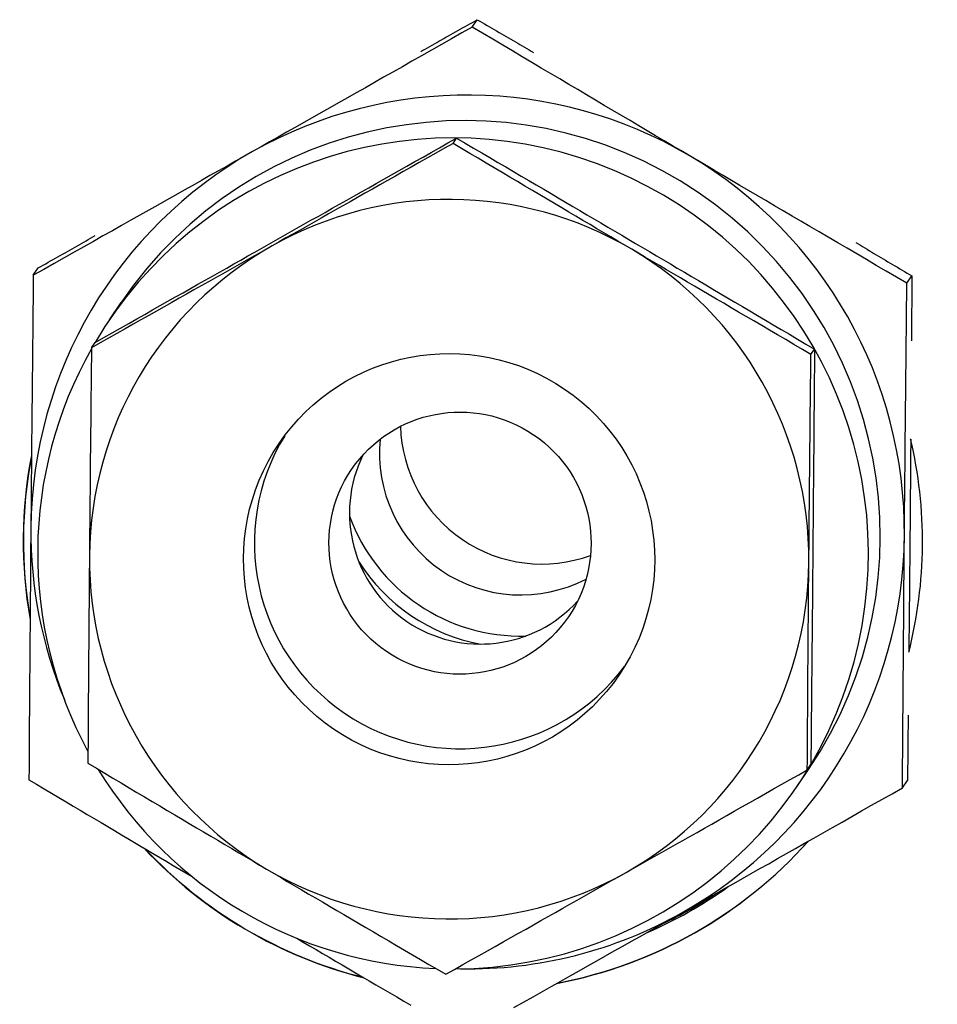
# Model space of a CAD drawing. Units: millimetres. Extents: x 40 to 2723, y -404 to 1439.
# Drawn here: x 1031 to 1049, y 680 to 699 of the extents above; entities that cross this region are included whole.
import ezdxf

# ---------------------------------------------------------------- set-up
doc = ezdxf.new("R2010")
doc.units = ezdxf.units.MM
doc.header["$LTSCALE"] = 0.5
doc.layers.add('Objekt025', color=6, linetype='Continuous')

msp = doc.modelspace()

# ---------------------------------------------------------------- linework, layer by layer
at = {"layer": 'Objekt025'}
for p, q in [((1039.486, 699.096), (1039.583, 699.239)), ((1039.111, 696.834), (1039.18, 696.936)), ((1030.945, 694.269), (1031.042, 694.411)), ((1047.942, 694.113), (1048.039, 694.255)), ((1032.425, 693.401), (1032.654, 693.738)), ((1032.077, 692.858), (1032.146, 692.961)), ((1046.074, 692.73), (1046.144, 692.832)), ((1045.798, 684.317), (1046.026, 684.654)), ((1046.004, 684.65), (1046.073, 684.752)), ((1047.856, 684.302), (1047.953, 684.444))]:
    msp.add_line(p, q, dxfattribs=at)
at = {"layer": 'Objekt025', "flags": 128}
for points in [[(1038.482, 698.619), (1038.526, 698.644), (1038.57, 698.668), (1038.615, 698.693), (1038.659, 698.718), (1038.704, 698.744), (1038.748, 698.769), (1038.793, 698.794), (1038.838, 698.819), (1038.884, 698.845), (1038.929, 698.87), (1038.974, 698.896), (1039.02, 698.922), (1039.066, 698.948), (1039.112, 698.974), (1039.158, 699), (1039.205, 699.026), (1039.251, 699.052), (1039.298, 699.078), (1039.345, 699.105), (1039.392, 699.131), (1039.44, 699.158), (1039.487, 699.185), (1039.535, 699.212), (1039.583, 699.239)], [(1039.583, 699.239), (1039.631, 699.211), (1039.678, 699.183), (1039.726, 699.155), (1039.773, 699.128), (1039.82, 699.1), (1039.867, 699.073), (1039.913, 699.046), (1039.959, 699.019), (1040.006, 698.992), (1040.052, 698.965), (1040.097, 698.938), (1040.143, 698.911), (1040.189, 698.885), (1040.234, 698.858), (1040.279, 698.832), (1040.324, 698.806), (1040.369, 698.78), (1040.413, 698.753), (1040.458, 698.727), (1040.502, 698.702), (1040.546, 698.676), (1040.59, 698.65), (1040.634, 698.624), (1040.678, 698.599)], [(1039.486, 699.096), (1039.282, 698.981), (1039.082, 698.867), (1038.885, 698.755), (1038.691, 698.645), (1038.499, 698.536), (1038.311, 698.43), (1038.125, 698.324), (1037.942, 698.22), (1037.761, 698.118), (1037.582, 698.016), (1037.405, 697.916), (1037.229, 697.816), (1037.056, 697.718), (1036.883, 697.62), (1036.712, 697.523), (1036.542, 697.427), (1036.373, 697.332), (1036.205, 697.237), (1036.038, 697.142), (1035.872, 697.048), (1035.706, 696.954), (1035.54, 696.86), (1035.375, 696.767), (1035.21, 696.673)], [(1043.708, 696.595), (1043.544, 696.692), (1043.381, 696.788), (1043.217, 696.885), (1043.053, 696.982), (1042.888, 697.079), (1042.723, 697.177), (1042.557, 697.275), (1042.39, 697.374), (1042.222, 697.473), (1042.053, 697.573), (1041.883, 697.674), (1041.711, 697.775), (1041.538, 697.878), (1041.364, 697.981), (1041.187, 698.086), (1041.008, 698.192), (1040.827, 698.299), (1040.644, 698.408), (1040.459, 698.518), (1040.27, 698.63), (1040.079, 698.744), (1039.885, 698.859), (1039.687, 698.977), (1039.486, 699.096)], [(1039.111, 696.834), (1038.943, 696.739), (1038.777, 696.645), (1038.615, 696.553), (1038.455, 696.462), (1038.298, 696.373), (1038.143, 696.285), (1037.99, 696.198), (1037.839, 696.113), (1037.69, 696.028), (1037.542, 695.944), (1037.396, 695.862), (1037.252, 695.78), (1037.109, 695.699), (1036.967, 695.618), (1036.826, 695.539), (1036.686, 695.46), (1036.547, 695.381), (1036.409, 695.303), (1036.271, 695.225), (1036.134, 695.147), (1035.997, 695.07), (1035.861, 694.993), (1035.725, 694.916), (1035.589, 694.839)], [(1035.665, 694.951), (1035.801, 695.028), (1035.937, 695.105), (1036.073, 695.182), (1036.21, 695.259), (1036.347, 695.337), (1036.485, 695.414), (1036.623, 695.492), (1036.762, 695.571), (1036.901, 695.65), (1037.042, 695.729), (1037.184, 695.809), (1037.327, 695.89), (1037.471, 695.971), (1037.616, 696.053), (1037.763, 696.137), (1037.912, 696.221), (1038.063, 696.306), (1038.215, 696.392), (1038.37, 696.479), (1038.527, 696.568), (1038.686, 696.658), (1038.848, 696.749), (1039.013, 696.842), (1039.18, 696.936)], [(1042.587, 694.774), (1042.453, 694.854), (1042.318, 694.933), (1042.183, 695.013), (1042.048, 695.093), (1041.912, 695.173), (1041.776, 695.253), (1041.639, 695.334), (1041.502, 695.415), (1041.364, 695.497), (1041.225, 695.579), (1041.084, 695.662), (1040.943, 695.746), (1040.801, 695.831), (1040.657, 695.916), (1040.511, 696.002), (1040.364, 696.089), (1040.215, 696.178), (1040.064, 696.267), (1039.911, 696.358), (1039.756, 696.45), (1039.599, 696.544), (1039.439, 696.639), (1039.276, 696.736), (1039.111, 696.834)], [(1039.18, 696.936), (1039.346, 696.839), (1039.51, 696.743), (1039.67, 696.648), (1039.828, 696.556), (1039.984, 696.464), (1040.137, 696.374), (1040.288, 696.285), (1040.437, 696.197), (1040.585, 696.111), (1040.731, 696.025), (1040.875, 695.94), (1041.018, 695.856), (1041.159, 695.773), (1041.3, 695.69), (1041.439, 695.608), (1041.577, 695.527), (1041.715, 695.446), (1041.852, 695.365), (1041.988, 695.285), (1042.124, 695.205), (1042.259, 695.125), (1042.394, 695.046), (1042.529, 694.966), (1042.664, 694.887)], [(1035.21, 696.673), (1035.044, 696.58), (1034.879, 696.487), (1034.714, 696.393), (1034.548, 696.3), (1034.382, 696.206), (1034.215, 696.111), (1034.047, 696.017), (1033.878, 695.922), (1033.709, 695.826), (1033.538, 695.73), (1033.366, 695.633), (1033.193, 695.535), (1033.018, 695.436), (1032.841, 695.337), (1032.663, 695.236), (1032.483, 695.134), (1032.3, 695.032), (1032.115, 694.927), (1031.927, 694.822), (1031.737, 694.715), (1031.544, 694.606), (1031.348, 694.495), (1031.148, 694.383), (1030.945, 694.269)], [(1047.942, 694.113), (1047.74, 694.231), (1047.541, 694.347), (1047.346, 694.461), (1047.154, 694.573), (1046.965, 694.684), (1046.778, 694.793), (1046.595, 694.9), (1046.413, 695.007), (1046.234, 695.112), (1046.056, 695.215), (1045.881, 695.318), (1045.707, 695.42), (1045.535, 695.521), (1045.365, 695.621), (1045.195, 695.72), (1045.027, 695.819), (1044.86, 695.917), (1044.694, 696.015), (1044.528, 696.112), (1044.364, 696.209), (1044.199, 696.306), (1044.035, 696.403), (1043.872, 696.499), (1043.708, 696.595)], [(1031.042, 694.411), (1031.09, 694.438), (1031.138, 694.466), (1031.186, 694.493), (1031.234, 694.52), (1031.281, 694.547), (1031.328, 694.574), (1031.375, 694.6), (1031.422, 694.627), (1031.469, 694.653), (1031.515, 694.68), (1031.562, 694.706), (1031.608, 694.732), (1031.654, 694.758), (1031.699, 694.784), (1031.745, 694.81), (1031.79, 694.836), (1031.836, 694.861), (1031.881, 694.887), (1031.926, 694.912), (1031.97, 694.938), (1032.015, 694.963), (1032.059, 694.988), (1032.104, 695.014), (1032.148, 695.039)], [(1032.146, 692.961), (1032.314, 693.056), (1032.479, 693.149), (1032.641, 693.241), (1032.801, 693.331), (1032.958, 693.42), (1033.113, 693.508), (1033.265, 693.594), (1033.416, 693.679), (1033.565, 693.764), (1033.712, 693.847), (1033.858, 693.929), (1034.002, 694.011), (1034.145, 694.092), (1034.287, 694.172), (1034.428, 694.252), (1034.568, 694.331), (1034.707, 694.409), (1034.845, 694.488), (1034.983, 694.565), (1035.12, 694.643), (1035.256, 694.72), (1035.393, 694.797), (1035.529, 694.874), (1035.665, 694.951)], [(1035.589, 694.839), (1035.453, 694.762), (1035.317, 694.685), (1035.18, 694.608), (1035.044, 694.531), (1034.907, 694.453), (1034.769, 694.376), (1034.631, 694.298), (1034.492, 694.22), (1034.353, 694.141), (1034.212, 694.062), (1034.071, 693.982), (1033.928, 693.901), (1033.784, 693.82), (1033.638, 693.738), (1033.491, 693.655), (1033.343, 693.571), (1033.192, 693.487), (1033.04, 693.401), (1032.886, 693.314), (1032.729, 693.226), (1032.57, 693.136), (1032.408, 693.045), (1032.244, 692.953), (1032.077, 692.858)], [(1046.074, 692.73), (1045.908, 692.827), (1045.744, 692.923), (1045.583, 693.017), (1045.425, 693.109), (1045.269, 693.2), (1045.116, 693.29), (1044.964, 693.379), (1044.815, 693.466), (1044.667, 693.552), (1044.521, 693.638), (1044.377, 693.723), (1044.234, 693.806), (1044.092, 693.89), (1043.952, 693.972), (1043.812, 694.054), (1043.674, 694.135), (1043.536, 694.216), (1043.399, 694.297), (1043.263, 694.377), (1043.127, 694.457), (1042.992, 694.536), (1042.857, 694.616), (1042.722, 694.695), (1042.587, 694.774)], [(1042.664, 694.887), (1042.798, 694.807), (1042.933, 694.728), (1043.068, 694.648), (1043.203, 694.569), (1043.339, 694.489), (1043.475, 694.408), (1043.612, 694.328), (1043.749, 694.246), (1043.888, 694.165), (1044.027, 694.083), (1044.167, 694), (1044.309, 693.916), (1044.451, 693.832), (1044.595, 693.747), (1044.741, 693.661), (1044.888, 693.574), (1045.037, 693.486), (1045.188, 693.397), (1045.342, 693.306), (1045.497, 693.214), (1045.655, 693.121), (1045.815, 693.027), (1045.978, 692.93), (1046.144, 692.832)], [(1046.949, 694.903), (1046.992, 694.877), (1047.036, 694.851), (1047.08, 694.825), (1047.124, 694.799), (1047.168, 694.773), (1047.212, 694.746), (1047.257, 694.72), (1047.301, 694.693), (1047.346, 694.667), (1047.391, 694.64), (1047.436, 694.613), (1047.481, 694.586), (1047.527, 694.559), (1047.572, 694.532), (1047.618, 694.505), (1047.664, 694.478), (1047.71, 694.45), (1047.757, 694.423), (1047.803, 694.395), (1047.85, 694.367), (1047.897, 694.339), (1047.944, 694.311), (1047.991, 694.283), (1048.039, 694.255)], [(1030.945, 694.269), (1030.943, 694.034), (1030.94, 693.804), (1030.938, 693.577), (1030.935, 693.354), (1030.933, 693.134), (1030.931, 692.918), (1030.928, 692.704), (1030.926, 692.494), (1030.924, 692.285), (1030.922, 692.08), (1030.92, 691.876), (1030.918, 691.675), (1030.916, 691.475), (1030.914, 691.277), (1030.912, 691.08), (1030.91, 690.885), (1030.908, 690.691), (1030.907, 690.498), (1030.905, 690.306), (1030.903, 690.115), (1030.901, 689.924), (1030.9, 689.734), (1030.898, 689.544), (1030.896, 689.354)], [(1048.039, 694.255), (1048.038, 694.2), (1048.038, 694.145), (1048.038, 694.09), (1048.037, 694.036), (1048.037, 693.982), (1048.036, 693.928), (1048.036, 693.874), (1048.036, 693.821), (1048.035, 693.767), (1048.035, 693.714), (1048.035, 693.662), (1048.034, 693.609), (1048.034, 693.556), (1048.034, 693.504), (1048.033, 693.452), (1048.033, 693.4), (1048.033, 693.348), (1048.032, 693.297), (1048.032, 693.246), (1048.032, 693.194), (1048.031, 693.143), (1048.031, 693.093), (1048.031, 693.042), (1048.03, 692.991)], [(1047.893, 689.198), (1047.895, 689.388), (1047.896, 689.578), (1047.898, 689.768), (1047.9, 689.959), (1047.902, 690.15), (1047.903, 690.342), (1047.905, 690.535), (1047.907, 690.729), (1047.909, 690.924), (1047.911, 691.121), (1047.913, 691.319), (1047.915, 691.518), (1047.917, 691.72), (1047.919, 691.924), (1047.921, 692.129), (1047.923, 692.338), (1047.925, 692.548), (1047.927, 692.762), (1047.93, 692.978), (1047.932, 693.198), (1047.934, 693.421), (1047.937, 693.647), (1047.939, 693.878), (1047.942, 694.113)], [(1032.077, 692.858), (1032.075, 692.665), (1032.073, 692.475), (1032.071, 692.289), (1032.069, 692.105), (1032.067, 691.924), (1032.065, 691.746), (1032.063, 691.57), (1032.061, 691.397), (1032.059, 691.225), (1032.058, 691.056), (1032.056, 690.888), (1032.054, 690.722), (1032.053, 690.558), (1032.051, 690.394), (1032.05, 690.233), (1032.048, 690.072), (1032.046, 689.912), (1032.045, 689.753), (1032.044, 689.595), (1032.042, 689.437), (1032.041, 689.28), (1032.039, 689.124), (1032.038, 688.967), (1032.036, 688.811)], [(1046.144, 692.832), (1046.142, 692.64), (1046.141, 692.451), (1046.139, 692.265), (1046.138, 692.082), (1046.136, 691.902), (1046.135, 691.724), (1046.133, 691.549), (1046.132, 691.376), (1046.13, 691.205), (1046.129, 691.036), (1046.128, 690.869), (1046.126, 690.703), (1046.125, 690.539), (1046.124, 690.376), (1046.122, 690.215), (1046.121, 690.054), (1046.119, 689.895), (1046.118, 689.736), (1046.117, 689.578), (1046.115, 689.421), (1046.114, 689.264), (1046.113, 689.107), (1046.111, 688.951), (1046.11, 688.795)], [(1046.034, 688.682), (1046.035, 688.839), (1046.037, 688.995), (1046.038, 689.152), (1046.039, 689.309), (1046.041, 689.466), (1046.042, 689.625), (1046.044, 689.784), (1046.045, 689.943), (1046.047, 690.104), (1046.048, 690.266), (1046.05, 690.429), (1046.052, 690.593), (1046.053, 690.759), (1046.055, 690.927), (1046.057, 691.097), (1046.058, 691.268), (1046.06, 691.442), (1046.062, 691.617), (1046.064, 691.796), (1046.066, 691.976), (1046.068, 692.16), (1046.07, 692.347), (1046.072, 692.537), (1046.074, 692.73)], [(1048.016, 691.078), (1048.016, 691.005), (1048.015, 690.932), (1048.014, 690.86), (1048.014, 690.787), (1048.013, 690.715), (1048.013, 690.643), (1048.012, 690.57), (1048.012, 690.499), (1048.011, 690.427), (1048.01, 690.355), (1048.01, 690.283), (1048.009, 690.212), (1048.009, 690.141), (1048.008, 690.069), (1048.007, 689.998), (1048.007, 689.927), (1048.006, 689.856), (1048.006, 689.784), (1048.005, 689.713), (1048.004, 689.642), (1048.004, 689.571), (1048.003, 689.5), (1048.003, 689.429), (1048.002, 689.358)], [(1030.896, 689.354), (1030.895, 689.164), (1030.893, 688.974), (1030.891, 688.784), (1030.89, 688.594), (1030.888, 688.403), (1030.887, 688.211), (1030.885, 688.019), (1030.884, 687.825), (1030.882, 687.63), (1030.881, 687.434), (1030.879, 687.237), (1030.878, 687.038), (1030.876, 686.837), (1030.875, 686.634), (1030.873, 686.429), (1030.872, 686.222), (1030.87, 686.013), (1030.869, 685.8), (1030.867, 685.585), (1030.866, 685.367), (1030.864, 685.145), (1030.863, 684.92), (1030.861, 684.691), (1030.86, 684.458)], [(1048.002, 689.358), (1048.001, 689.26), (1048, 689.161), (1047.999, 689.063), (1047.999, 688.964), (1047.998, 688.865), (1047.997, 688.766), (1047.996, 688.668), (1047.995, 688.568), (1047.994, 688.469), (1047.993, 688.37), (1047.992, 688.27), (1047.991, 688.17), (1047.99, 688.07), (1047.989, 687.969), (1047.988, 687.869), (1047.987, 687.767), (1047.986, 687.666), (1047.985, 687.564), (1047.984, 687.462), (1047.983, 687.36), (1047.982, 687.257), (1047.981, 687.153), (1047.98, 687.049), (1047.979, 686.945)], [(1047.856, 684.302), (1047.858, 684.535), (1047.859, 684.764), (1047.861, 684.989), (1047.862, 685.211), (1047.864, 685.429), (1047.865, 685.644), (1047.867, 685.857), (1047.868, 686.066), (1047.87, 686.273), (1047.871, 686.478), (1047.873, 686.681), (1047.874, 686.882), (1047.876, 687.081), (1047.877, 687.278), (1047.879, 687.474), (1047.88, 687.669), (1047.882, 687.862), (1047.883, 688.055), (1047.885, 688.247), (1047.886, 688.438), (1047.888, 688.628), (1047.89, 688.818), (1047.891, 689.008), (1047.893, 689.198)], [(1032.036, 688.811), (1032.035, 688.655), (1032.034, 688.498), (1032.032, 688.342), (1032.031, 688.185), (1032.03, 688.028), (1032.029, 687.87), (1032.027, 687.711), (1032.026, 687.552), (1032.025, 687.391), (1032.024, 687.23), (1032.022, 687.068), (1032.021, 686.904), (1032.02, 686.738), (1032.019, 686.571), (1032.017, 686.403), (1032.016, 686.232), (1032.015, 686.059), (1032.014, 685.884), (1032.012, 685.707), (1032.011, 685.527), (1032.01, 685.345), (1032.009, 685.159), (1032.008, 684.971), (1032.006, 684.779)], [(1046.11, 688.795), (1046.109, 688.638), (1046.107, 688.482), (1046.106, 688.325), (1046.104, 688.168), (1046.103, 688.011), (1046.102, 687.853), (1046.1, 687.694), (1046.099, 687.534), (1046.097, 687.374), (1046.096, 687.212), (1046.094, 687.049), (1046.093, 686.885), (1046.091, 686.719), (1046.09, 686.552), (1046.088, 686.383), (1046.087, 686.211), (1046.085, 686.038), (1046.084, 685.863), (1046.082, 685.685), (1046.08, 685.504), (1046.078, 685.321), (1046.077, 685.135), (1046.075, 684.945), (1046.073, 684.752)], [(1046.004, 684.65), (1046.005, 684.842), (1046.006, 685.031), (1046.007, 685.216), (1046.009, 685.399), (1046.01, 685.579), (1046.011, 685.756), (1046.012, 685.931), (1046.013, 686.103), (1046.015, 686.274), (1046.016, 686.443), (1046.017, 686.61), (1046.018, 686.775), (1046.02, 686.939), (1046.021, 687.102), (1046.022, 687.263), (1046.023, 687.423), (1046.025, 687.583), (1046.026, 687.741), (1046.027, 687.899), (1046.028, 688.056), (1046.03, 688.213), (1046.031, 688.37), (1046.032, 688.526), (1046.034, 688.682)], [(1047.967, 685.715), (1047.966, 685.664), (1047.966, 685.613), (1047.965, 685.562), (1047.965, 685.511), (1047.964, 685.46), (1047.963, 685.408), (1047.963, 685.356), (1047.962, 685.304), (1047.962, 685.252), (1047.961, 685.199), (1047.961, 685.147), (1047.96, 685.094), (1047.959, 685.041), (1047.959, 684.988), (1047.958, 684.934), (1047.958, 684.881), (1047.957, 684.827), (1047.957, 684.773), (1047.956, 684.719), (1047.955, 684.664), (1047.955, 684.609), (1047.954, 684.554), (1047.954, 684.499), (1047.953, 684.444)], [(1032.006, 684.779), (1032.172, 684.68), (1032.335, 684.583), (1032.495, 684.488), (1032.652, 684.395), (1032.807, 684.303), (1032.96, 684.212), (1033.111, 684.122), (1033.26, 684.034), (1033.407, 683.947), (1033.552, 683.86), (1033.696, 683.775), (1033.839, 683.691), (1033.98, 683.607), (1034.12, 683.524), (1034.259, 683.442), (1034.398, 683.36), (1034.535, 683.279), (1034.672, 683.198), (1034.808, 683.117), (1034.943, 683.037), (1035.079, 682.957), (1035.214, 682.878), (1035.348, 682.798), (1035.483, 682.719)], [(1042.482, 682.655), (1042.618, 682.732), (1042.754, 682.809), (1042.89, 682.886), (1043.027, 682.963), (1043.164, 683.041), (1043.302, 683.119), (1043.44, 683.197), (1043.579, 683.276), (1043.719, 683.355), (1043.86, 683.434), (1044.002, 683.515), (1044.145, 683.596), (1044.289, 683.678), (1044.435, 683.76), (1044.583, 683.844), (1044.732, 683.929), (1044.883, 684.014), (1045.036, 684.101), (1045.191, 684.189), (1045.348, 684.278), (1045.508, 684.369), (1045.67, 684.461), (1045.836, 684.555), (1046.004, 684.65)], [(1030.86, 684.458), (1031.008, 684.37), (1031.154, 684.283), (1031.298, 684.197), (1031.441, 684.112), (1031.582, 684.028), (1031.721, 683.946), (1031.859, 683.864), (1031.995, 683.783), (1032.13, 683.703), (1032.264, 683.623), (1032.396, 683.545), (1032.527, 683.467), (1032.658, 683.389), (1032.787, 683.313), (1032.915, 683.237), (1033.042, 683.161), (1033.169, 683.087), (1033.295, 683.012), (1033.42, 682.938), (1033.544, 682.865), (1033.667, 682.791), (1033.791, 682.719), (1033.913, 682.646), (1034.035, 682.574)], [(1043.58, 681.879), (1043.745, 681.972), (1043.91, 682.065), (1044.076, 682.159), (1044.242, 682.253), (1044.408, 682.347), (1044.575, 682.442), (1044.743, 682.537), (1044.912, 682.632), (1045.082, 682.729), (1045.253, 682.825), (1045.425, 682.923), (1045.599, 683.021), (1045.775, 683.121), (1045.952, 683.221), (1046.131, 683.323), (1046.312, 683.425), (1046.495, 683.529), (1046.681, 683.635), (1046.869, 683.741), (1047.06, 683.85), (1047.254, 683.96), (1047.452, 684.072), (1047.652, 684.186), (1047.856, 684.302)], [(1035.483, 682.719), (1035.618, 682.64), (1035.752, 682.56), (1035.887, 682.481), (1036.023, 682.401), (1036.158, 682.321), (1036.295, 682.241), (1036.432, 682.161), (1036.569, 682.08), (1036.708, 681.998), (1036.847, 681.917), (1036.988, 681.834), (1037.13, 681.751), (1037.273, 681.667), (1037.417, 681.583), (1037.563, 681.497), (1037.711, 681.411), (1037.86, 681.323), (1038.011, 681.234), (1038.165, 681.145), (1038.321, 681.054), (1038.479, 680.961), (1038.64, 680.867), (1038.803, 680.772), (1038.97, 680.674)], [(1038.97, 680.674), (1039.137, 680.769), (1039.301, 680.861), (1039.463, 680.952), (1039.622, 681.042), (1039.779, 681.13), (1039.933, 681.217), (1040.085, 681.303), (1040.236, 681.387), (1040.384, 681.471), (1040.531, 681.554), (1040.677, 681.636), (1040.821, 681.717), (1040.963, 681.798), (1041.105, 681.877), (1041.246, 681.957), (1041.385, 682.036), (1041.524, 682.114), (1041.662, 682.192), (1041.8, 682.269), (1041.937, 682.347), (1042.073, 682.424), (1042.209, 682.501), (1042.346, 682.578), (1042.482, 682.655)], [(1040.297, 680.027), (1040.485, 680.132), (1040.67, 680.237), (1040.852, 680.34), (1041.033, 680.441), (1041.211, 680.542), (1041.388, 680.641), (1041.563, 680.74), (1041.736, 680.838), (1041.908, 680.935), (1042.079, 681.031), (1042.248, 681.127), (1042.417, 681.222), (1042.584, 681.316), (1042.751, 681.411), (1042.918, 681.505), (1043.084, 681.598), (1043.249, 681.692), (1043.414, 681.785), (1043.58, 681.879)], [(1036.072, 681.373), (1036.196, 681.3), (1036.321, 681.227), (1036.447, 681.153), (1036.573, 681.079), (1036.699, 681.005), (1036.827, 680.93), (1036.955, 680.855), (1037.084, 680.779), (1037.214, 680.703), (1037.345, 680.626), (1037.477, 680.549), (1037.61, 680.471), (1037.744, 680.393), (1037.879, 680.314), (1038.015, 680.234), (1038.153, 680.153), (1038.293, 680.071)]]:
    msp.add_lwpolyline(points, dxfattribs=at)
at = {"layer": 'Objekt025'}
for centre, major_axis, start_param, end_param in [((1039.34, 689.196), (-6.686, 4.542), 3.141593, 6.283185), ((1039.395, 689.276), (7.031, -4.776), 1.634921, 2.682118), ((1039.111, 688.859), (-6.686, 4.542), 2.172686, 6.347637), ((1039.395, 689.276), (-7.031, 4.776), 5.823711, 6.870908), ((1039.395, 689.276), (7.031, -4.776), 0.587723, 1.634921), ((1039.035, 688.747), (5.79, -3.933), 1.634921, 2.682118), ((1039.035, 688.747), (-5.79, 3.933), 5.823711, 6.870908), ((1039.035, 688.747), (5.79, -3.933), 0.587723, 1.634921), ((1039.111, 688.859), (-6.686, 4.542), 0.081778, 1.093544), ((1040.838, 691.402), (2.275, -1.545), 3.764209, 5.660569), ((1039.247, 689.059), (3.309, -2.248), 3.188831, 6.235947), ((1040.43, 690.8), (2.275, -1.545), 3.63591, 5.788867), ((1039.497, 689.091), (7.238, -4.917), 0.348105, 0.827342), ((1039.497, 689.091), (-7.238, 4.917), 0.404542, 0.771105), ((1039.501, 689.096), (7.238, -4.917), 3.548345, 3.910482), ((1039.645, 689.645), (-2.109, 1.433), 0.139336, 3.002257), ((1040.43, 690.8), (2.937, -1.995), 4.088371, 5.336407), ((1039.395, 689.276), (-7.031, 4.776), 0.587723, 0.990641), ((1039.395, 689.276), (7.031, -4.776), 5.823711, 6.870908), ((1039.035, 688.747), (-5.79, 3.933), 0.587723, 1.634921), ((1040.285, 690.587), (-2.937, 1.995), 1.154059, 1.987534), ((1039.035, 688.747), (5.79, -3.933), 5.823711, 6.870908), ((1039.111, 688.859), (-6.686, 4.542), 1.143747, 2.126112), ((1039.497, 689.091), (7.238, -4.917), 5.496895, 6.150522), ((1039.501, 689.096), (7.238, -4.917), 5.497897, 6.149525), ((1039.497, 689.091), (-7.238, 4.917), 1.347124, 1.923066), ((1039.501, 689.096), (7.238, -4.917), 4.491277, 5.062099), ((1039.035, 688.747), (-5.79, 3.933), 1.634921, 2.682118), ((1039.502, 689.279), (7.031, -4.776), 5.715091, 5.932414), ((1039.538, 689.332), (7.031, -4.776), 5.751637, 5.895919), ((1039.395, 689.276), (-7.031, 4.776), 2.150951, 2.682118)]:
    msp.add_ellipse(centre, major_axis=major_axis, ratio=0.999505, start_param=start_param, end_param=end_param, dxfattribs=at)
for centre, major_axis in [((1039.035, 688.747), (-3.309, 2.248)), ((1039.247, 689.059), (-2.109, 1.433))]:
    msp.add_ellipse(centre, major_axis=major_axis, ratio=0.999505, dxfattribs=at)

doc.saveas('drawing.dxf')
